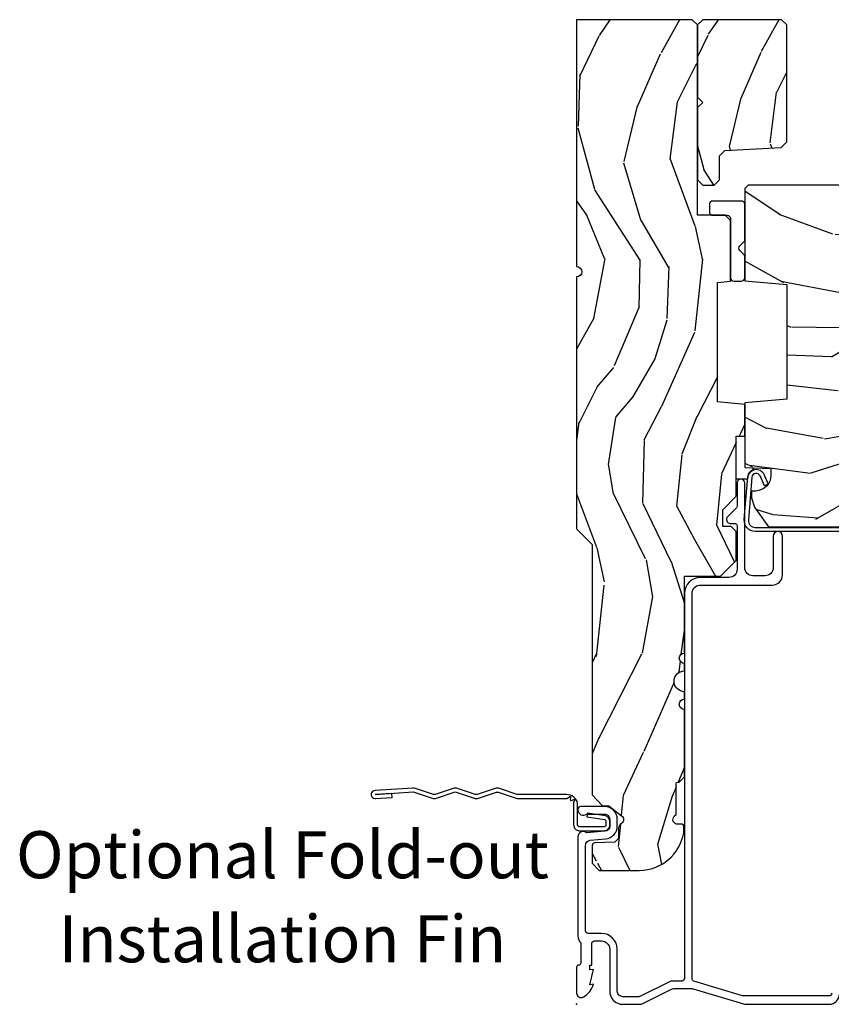
# Model space of a CAD drawing. Units: inches. Extents: x 1 to 189, y 1 to 128.
# Drawn here: x 121 to 126, y 35 to 41 of the extents above; entities that cross this region are included whole.
import ezdxf
from ezdxf.enums import TextEntityAlignment as Align

# ---------------------------------------------------------------- set-up
doc = ezdxf.new("R2010")
doc.units = ezdxf.units.IN
doc.header["$MEASUREMENT"] = 0
doc.layers.add('ZP-ANNO-NPLT', color=7, linetype='Continuous', plot=False)
for name, color, linetype in [('ZP-ANNO-TEXT', 255, 'Continuous'), ('ZP-SECT-ACCS', 165, 'Continuous'), ('ZP-SECT-ALUM', 63, 'Continuous'), ('ZP-SECT-HDWR', 53, 'Continuous'), ('ZP-SECT-SEAL', 8, 'Continuous'), ('ZP-SECT-WDHA', 11, 'Continuous'), ('ZP-SECT-WOOD', 104, 'Continuous')]:
    doc.layers.add(name, color=color, linetype=linetype)
doc.styles.get("Standard").update_dxf_attribs({"font": 'arial.ttf'})

# ---------------------------------------------------------------- blocks, each defined once
blk = doc.blocks.new('WIA- 42G7 Fin Bent')
at = {"layer": 'ZP-ANNO-NPLT'}
blk.add_point((1.8e-15, 0), dxfattribs=at)
at = {"layer": 'ZP-SECT-ACCS'}
blk.add_lwpolyline([(1.248511724881053, -0.0591794499996397), (1.248511724885061, -0.3482522441838043, 0.0802647730553297), (1.249325832946622, -0.3532909628732952), (1.284501895599602, -0.4593059875575208, -0.1615704533000932), (1.284501895608547, -0.4841846611224057), (1.24882583295229, -0.5917066054867846, 0.1615704533001526), (1.248825832952418, -0.601784042880162), (1.284501895603041, -0.7093059872488184, -0.1615704533000934), (1.284501895611994, -0.7341846608137175), (1.248825832955736, -0.8417066054867846, 0.1615704533001683), (1.248825832955864, -0.8517840428801619), (1.284501895606487, -0.9593059875168918, -0.0958851559508068), (1.286435831757946, -0.974192730685381), (1.272465612611773, -1.199232355779152, -1.001822893294183), (1.224563412536353, -1.196171051183021), (1.231099289596945, -1.096745324059348), (1.254548678783164, -1.098286799583853), (1.248012801722572, -1.197712526707526, 1.000001092557772), (1.249010648070933, -1.197778121410699), (1.26386947688197, -0.9717453241316817), (1.226521554172256, -0.8591846608371653, -0.1615704531591201), (1.226521554170153, -0.8343059872928719), (1.263869476878218, -0.7217453239333551), (1.226521554175645, -0.6091846606534617, -0.1615704533000896), (1.2265215541667, -0.5843059870885626), (1.262197616822957, -0.4767840426312447, 0.1615704533001816), (1.262197616822822, -0.4667066052378673), (1.226546995037372, -0.3592613352127429, -0.0802647730240314), (1.224511724885038, -0.3466645384937337), (1.224511724881059, -0.0600874433965615, -0.1375240500027817), (1.226333451550152, -0.0535894068723124), (1.236219568677539, -0.0406981301562794, 0.5773502691902302), (1.232707516328934, -0.0355282183291124), (1.216634821958328, -0.0376255968545465, -0.5773502691902302), (1.213081142192896, -0.0324842098700131), (1.21926697368733, -0.0175020207865586, 0.5773502691902302), (1.215182208369048, -0.0127715670774009), (1.200171475860519, -0.0189843150026619, -0.2011199345093772), (1.190567061810162, -0.0179033541399676), (1.068039025724194, -0.0179033403278126, -0.4147343059465768), (1.033039025724319, 0.0170966596717008), (1.033039025723303, 0.1646572678406173, -0.4142135623765681), (1.066039025722863, 0.197657267840647), (1.089563749754253, 0.1976572678407891, -0.3525311778550587), (1.12177887618577, 0.171811681093736), (1.138006331693381, 0.0655132798502578), (1.115553364786483, 0.0605268706133515), (1.099263015626588, 0.1671084714552435, 0.3515614091003368), (1.090477072054204, 0.1741572678408048), (1.066039025723389, 0.1741572678406342, 0.4142135623752309), (1.056539025723301, 0.1646572678404752), (1.056706140441198, 0.0190067896265944, 0.468535837498263), (1.067539025724313, 0.0060966596721883), (1.194648082018487, 0.0060966596721883, -0.359315498210552), (1.248511724881053, -0.0593591929573947)], format="xyb", dxfattribs=at)
blk = doc.blocks.new('CS LS C SFD 3P (11-16 in IG) F J SH')
at = {"layer": 'ZP-SECT-WDHA'}
h = blk.add_hatch(dxfattribs=at)
h.set_pattern_fill('WOOD3', color=256, scale=2, angle=163, style=0, pattern_type=2)
h.set_pattern_definition([(158.2363999999999, (3.616596254017508, -0.9560796368890578), (20.45396798290168, -8.344771374467816), [0.2408319999999999, -23.84235799999998]), (174.3098999999999, (3.392930546680872, -0.8667843326362572), (-8.23518151129594, 0.426369094468152), [0.3059419999999997, -9.89209799999999]), (208, (3.088496817608529, -0.8364511065772148), (-0.5847435903937095, -1.91261010378108), [0.226274, -2.602152]), (209.8476, (2.888708583898846, -0.9426803947757207), (-35.54768828883152, -20.50272857977592), [0.4386340000000003, -43.42479000000001]), (175.9945999999999, (2.508258211598672, -1.160986405267067), (18.3829724781353, -1.437476743240219), [0.2668340000000001, -26.41649400000001]), (162.9999999999999, (2.242076672764824, -1.142348047396922), (-2.497352921371545, -1.327866102480597), [0.5, -1.499999999999999]), (153.5376999999999, (1.763924294783464, -0.9961621950355947), (8.978306718050996, -4.836323452587556), [0.2433100000000001, -11.922214]), (157.2893999999999, (3.458715533467284, -1.472484205109026), (16.62874032651941, -7.175302374271594), [0.200998, -19.89875399999998]), (162.9999999999999, (3.273302016369143, -1.394883769045236), (-2.497352921371545, -1.327866102480597), [0.2999999999999998, -1.699999999999999]), (191.3007999999999, (2.986410589580145, -1.307172257628394), (-24.54716094300749, -5.043499394239713), [0.2952959999999996, -29.23434999999998]), (215.125, (2.696839314368617, -1.365038280235353), (10.57415813511433, 7.224071108844611), [0.45607, -22.34743799999999]), (202.2893999999999, (2.323820168998736, -1.627443915059643), (-14.39937512681711, -6.054586024953073), [0.2842539999999998, -28.14108799999999]), (169.3401999999999, (2.060806215836805, -1.735256996093994), (-15.88561928555968, 2.765334394382436), [0.3622160000000001, -17.74855400000001]), (151.1113, (1.704841635501225, -1.668255372632302), (25.02229161617256, -13.92425483963841), [0.3883300000000002, -38.444646]), (156.2902, (3.277445076539152, -2.065393153806098), (-16.62874768410003, 7.175289077572966), [0.3423439999999992, -33.89213999999991]), (166.3664999999999, (2.96399632770067, -1.927734583961864), (-31.18650071420279, 7.443263674111092), [0.3405879999999997, -33.71818599999996]), (196.6900999999999, (2.633005276578728, -1.84745429947543), (4.409962367830816, 0.7431255040166717), [0.3605559999999992, -6.850547999999988]), (210.4895999999999, (2.287639508845359, -1.951003739251177), (-25.55825994297178, -15.19129255384614), [0.3255759999999999, -32.23206399999998]), (177.9313999999999, (2.007083253399969, -2.116195105643328), (-22.79293410148565, 0.6943551067665582), [0.3104840000000002, -30.73786600000001]), (162.9999999999999, (1.696802090233177, -2.10498797470359), (-2.497352921371545, -1.327866102480597), [0.2399999999999999, -1.759999999999999]), (150.0053999999999, (1.467288948802092, -2.034818765570094), (-16.04400167334359, 9.087905524651111), [0.2668340000000001, -26.41649400000002]), (162.9999999999999, (3.123093684926175, -0.4496655629335465), (-2.497352921371545, -1.327866102480597), [0, -1.999999999999999]), (26.15239999999991, (2.767616841839753, -0.6546929124000372), (-36.87554735843708, -18.00538888531858), [0.4386340000000003, -43.42479000000001]), (9.565099999999939, (2.576602465719133, -2.37396994304845), (2.49735207650222, 1.327869099233074), [0.1788859999999992, -4.293249999999975]), (351.1301, (2.753000963051135, -2.344245035327048), (12.0603996767767, -1.595852046107209), [0.2828419999999999, -13.859292]), (319.8014, (3.032461162909612, -2.387856922410946), (8.393559450670805, -6.748938448303031), [0.1523159999999998, -15.07922999999999]), (189.5650999999999, (2.767616841839753, -0.6546929124000372), (-2.49735207650222, -1.327869099233074), [0.223606, -4.248529999999998]), (169.7097999999999, (2.547118720174808, -0.6918490470518464), (17.79822734718653, -3.350093459302562), [0.3423439999999997, -33.89213999999997]), (152.8752999999999, (2.210280234958418, -0.6306948576846026), (-30.7601241373409, 15.67848221527706), [0.5688579999999995, -56.31699199999999]), (152.6952, (3.680918029056556, -0.7456925905771641), (-10.89091849633435, 5.421060729349787), [0.2236059999999996, -22.13707199999994]), (178.5240999999999, (3.482225850933559, -0.6431186252996213), (22.79293551970829, -0.6943538178398284), [0.3736300000000001, -36.98945200000002]), (205.8788999999999, (3.108718968314633, -0.6334952871957285), (31.88084594068394, 15.34964888471387), [0.3820999999999995, -37.82784599999992]), (197.6951999999999, (2.764936993416995, -0.800270446423724), (-23.21929303946758, -7.540852312839223), [0.3162280000000001, -31.30654800000002]), (172.4623, (2.463670850016569, -0.8963886592691778), (-10.14779136076372, 1.011111546693652), [0.3649660000000001, -11.80056]), (156.4180999999999, (2.101858835586426, -0.8485131309267899), (31.34488541092401, -13.76583238823938), [0.5234499999999976, -51.82155999999985]), (154.8699, (3.534732176695115, -1.223844968558637), (10.89091361125098, -5.421068605812721), [0.2828419999999997, -13.85929199999999]), (174.3098999999999, (3.278661713214432, -1.103728700997749), (-8.23518151129594, 0.426369094468152), [0.3059419999999997, -9.89209799999999]), (205.5103999999999, (2.974227984142089, -1.073395474938706), (26.88614988798457, 12.6938947911933), [0.3255759999999994, -32.23206399999992]), (208, (2.680393067671957, -1.213613312117104), (-0.5847435903937095, -1.91261010378108), [0.367696, -2.460732]), (180.3539999999999, (2.355737187893737, -1.386235905439662), (27.2028979397969, 0.0487620292280512), [0.3352620000000001, -33.19084800000001]), (159.6335, (2.020482495513306, -1.388307435524666), (30.01700107381328, -11.26852463519539), [0.340588, -33.718186]), (145.8972999999999, (1.701186312580261, -1.269774960799622), (-17.37187083675603, 11.58525502309057), [0.2720299999999995, -26.93091199999998]), (154.2537999999999, (3.388546324333788, -1.701997346540224), (-12.80351945054414, 6.005821017315295), [0.2630579999999992, -26.04283399999996]), (177.9313999999999, (3.151601955972296, -1.587728513073784), (-22.79293410148565, 0.6943551067665582), [0.3104840000000002, -30.73786600000001]), (195.0053999999999, (2.841320792805618, -1.576521382133933), (11.31727641611973, 2.814114219735261), [0.3773599999999999, -18.49060399999999]), (212.8991, (2.47682892995283, -1.674223387815345), (28.6403663713941, 18.43175097613516), [0.4967899999999999, -49.18217999999999]), (178.9454, (2.059710160250006, -1.944060249570043), (8.23518163465266, -0.4263644116476338), [0.2912040000000001, -14.269016]), (156.9909999999999, (1.768555092202632, -1.93870055272464), (-18.54135163249376, 7.760042155334048), [0.3820999999999995, -37.82784599999991]), (139.8013999999999, (1.416854153125541, -1.789347114691508), (-8.393559450670804, 6.748938448303031), [0.1523159999999999, -15.07922999999999]), (153.5376999999999, (3.213123301500218, -2.275780200117992), (8.978306718050996, -4.836323452587556), [0.2433100000000001, -11.922214]), (173.0079999999999, (2.995305028257917, -2.167358800746001), (-22.20819262847394, 2.606951578708776), [0.3452540000000001, -34.18010000000002]), (200.4053999999999, (2.652619108947192, -2.125330706498061), (-30.7113491576689, -11.52445423798902), [0.4280179999999988, -42.37384999999984]), (192.0545999999999, (2.836202258137291, -0.3619540515167046), (-15.72724097270064, -3.55723400873298), [0.2059119999999997, -20.38534799999996]), (173.7842999999999, (2.634830231591649, -0.4049576202628487), (32.35598179133586, -3.618064673815979), [0.4275519999999993, -42.3275659999999]), (155.875, (2.209792497709258, -0.3586658847564195), (12.80352490518391, -6.005810314090477), [0.4837360000000001, -15.64078])])
edge = h.paths.add_edge_path()
edge.add_line((5.859005557643168, 0), (4.390100264708504, 0))
edge.add_arc((4.359100264708555, 0), 0.0309999999999491, -180, 0, ccw=False)
edge.add_line((4.328100264708606, 0), (2.830005557643172, 0))
edge.add_line((2.830005557643172, 0), (2.737005557643211, -0.0929999999999609))
edge.add_line((2.737005557643211, -0.0929999999999609), (1.24557066230761, -0.0929999999999609))
edge.add_line((1.24557066230761, -0.0929999999999609), (1.181406893512072, -0.1549622312751353))
edge.add_line((1.181406893512072, -0.1549622312751353), (1.180113506128005, -0.1919999999997799))
edge.add_line((1.180113506128005, -0.1919999999997799), (1.12214924274178, -0.2677937098865186))
edge.add_arc((1.099113506128027, -0.2501768191660005), 0.0289999999999416, 220.7473395036387, 322.59256006926586, ccw=False)
edge.add_line((1.0771432425995, -0.2691058318313253), (1.069359053498029, -0.2600709873344158))
edge.add_arc((1.047388789969701, -0.2789999999999111), 0.0289999999999013, 40.74733950414766, 90.00000000009125)
edge.add_line((1.047388789969655, -0.25), (0.987113506128022, -0.25))
edge.add_line((0.987113506128022, -0.25), (0.964345717200441, -0.2280134018053559))
edge.add_line((0.964345717200441, -0.2280134018053559), (0.9602311831663392, -0.1074765075507003))
edge.add_arc((0.9452403207609626, -0.1080000000013115), 0.015000000000095, 2.000000000249549, 89.99999999963741)
edge.add_line((0.9452403207610551, -0.0930000000012115), (0.8391002647086871, -0.0930000000012115))
edge.add_line((0.8391002647086871, -0.0930000000012115), (0.797005557643157, -0.135094707066628))
edge.add_line((0.797005557643157, -0.135094707066628), (0.7970055576432707, -0.3737704096827201))
edge.add_arc((1.065881192946989, -0.372042623525715), 0.2688811865954582, 180.3681757628169, 260.1996638007577)
edge.add_line((1.020113506128037, -0.637000000000171), (1.061113506127977, -0.637000000000171))
edge.add_arc((1.061113506127977, -0.6270000000001801), 0.0099999999999909, 270, 360)
edge.add_line((1.071113506127968, -0.6270000000001801), (1.071113506127968, -0.6010000000001128))
edge.add_arc((1.09911350612797, -0.6010000000001412), 0.0280000000000011, 44.999999999824695, 179.9999999999767, ccw=False)
edge.add_line((1.118912496001254, -0.5812010101269607), (1.129711485874391, -0.5920000000000983))
edge.add_line((1.129711485874391, -0.5920000000000983), (1.312640418062525, -0.5920000000000983))
edge.add_arc((1.312640418062525, -0.6020000000000892), 0.0099999999999909, 0, 90, ccw=False)
edge.add_line((1.322640418062515, -0.6020000000000892), (1.322640418062515, -0.61099999999999))
edge.add_line((1.322640418062515, -0.61099999999999), (1.353640418062578, -0.6420000000001665))
edge.add_line((1.353640418062578, -0.6420000000001665), (1.75410026470865, -0.6420000000001665))
edge.add_arc((1.785100264708599, -0.6420000000001665), 0.0309999999999491, 0, 180, ccw=False)
edge.add_line((1.816100264708548, -0.6420000000001665), (1.860100264708531, -0.6420000000001665))
edge.add_arc((1.922100264708543, -0.6420000000001665), 0.0620000000000118, 0, 180, ccw=False)
edge.add_line((1.984100264708555, -0.6420000000001665), (2.028100264708651, -0.6420000000001665))
edge.add_arc((2.0591002647086, -0.6420000000001665), 0.0309999999999491, 0, 180, ccw=False)
edge.add_line((2.090100264708549, -0.6420000000001665), (2.547100264708543, -0.6420000000001665))
edge.add_line((2.547100264708543, -0.6420000000001665), (2.547100264708543, -0.8559999999998807))
edge.add_line((2.547100264708543, -0.8559999999998807), (2.641100264708594, -0.9499999999999317))
edge.add_line((2.641100264708594, -0.9499999999999317), (2.813100264708619, -0.9499999999999317))
edge.add_line((2.813100264708619, -0.9499999999999317), (2.844100264708568, -0.9189999999999827))
edge.add_line((2.844100264708568, -0.9189999999999827), (2.844100264708568, -0.8689999999999145))
edge.add_line((2.844100264708568, -0.8689999999999145), (2.942100264708525, -0.8689999999999145))
edge.add_line((2.942100264708525, -0.8689999999999145), (3.023100264708542, -0.9499999999999317))
edge.add_line((3.023100264708542, -0.9499999999999317), (3.381100264708603, -0.9499999999999317))
edge.add_line((3.381100264708603, -0.9499999999999317), (3.381100264708603, -1))
edge.add_line((3.381100264708603, -1), (3.570100264708568, -1))
edge.add_line((3.570100264708568, -1), (3.584273428199818, -0.8379999999999654))
edge.add_line((3.584273428199818, -0.8379999999999654), (4.295927101217326, -0.8379999999999654))
edge.add_line((4.295927101217326, -0.8379999999999654), (4.302663728308854, -0.9149999999999636))
edge.add_line((4.302663728308854, -0.9149999999999636), (4.664100266924602, -0.9149999999999636))
edge.add_line((4.664100266924602, -0.9149999999999636), (4.695100266924551, -0.8840000000000146))
edge.add_line((4.695100266924551, -0.8840000000000146), (4.695100266924551, -0.7190000000001647))
edge.add_line((4.695100266924551, -0.7190000000001647), (5.828100264708606, -0.7190000000001647))
edge.add_line((5.828100264708606, -0.7190000000001647), (5.859005557643168, -0.6880947070654884))
edge.add_line((5.859005557643168, -0.6880947070654884), (5.859005557643168, 0))
h = blk.add_hatch(dxfattribs=at)
h.set_pattern_fill('WOOD3', color=256, scale=1.75, angle=163, style=0, pattern_type=2)
h.set_pattern_definition([(158.2363999999999, (5.725543762970801, -1.56573187741651), (17.89722198503897, -7.30167495265934), [0.2107279999999998, -20.86206324999997]), (174.3098999999999, (5.529836269051202, -1.487598486195338), (-7.205783822383946, 0.3730729576596326), [0.2676992499999998, -8.655585749999991]), (207.9999999999999, (5.263456756112987, -1.46105691339369), (-0.5116506415944958, -1.673533840808446), [0.1979897500000001, -2.276883000000001]), (209.8475999999999, (5.088642051616943, -1.55400754056734), (-31.10422725272758, -17.93988750730393), [0.3838047500000003, -37.99669125000001]), (175.9945999999999, (4.755747975854205, -1.745025299747226), (16.08510091836838, -1.25779215033519), [0.2334797499999999, -23.11443224999997]), (162.9999999999999, (4.522839129374688, -1.728716736610863), (-2.185183806200102, -1.161882839670522), [0.4374999999999994, -1.312499999999997]), (153.5376999999998, (4.104455798640856, -1.600804115794744), (7.856018378294623, -4.231783021014111), [0.21289625, -10.43193724999999]), (157.2893999999999, (5.587398132489283, -2.017585874609039), (14.55014778570448, -6.278389577487645), [0.1758732499999996, -17.41140974999995]), (162.9999999999999, (5.425161305028382, -1.949685493053152), (-2.185183806200102, -1.161882839670522), [0.2624999999999993, -1.487499999999997]), (191.3007999999999, (5.174131306588037, -1.872937920563458), (-21.47876582513155, -4.41306196995975), [0.2583839999999995, -25.58005624999998]), (215.1249999999999, (4.92075644077795, -1.92357069034449), (9.252388368225043, 6.321062220239034), [0.3990612499999996, -19.55400824999997]), (202.2893999999998, (4.594364688579275, -2.153175620815773), (-12.59945323596497, -5.297762771833939), [0.24872225, -24.62345200000001]), (169.3401999999999, (4.3642274795626, -2.247512066720901), (-13.89991687486472, 2.41966759508463), [0.3169389999999991, -15.52998474999998]), (151.1113, (4.052758471768925, -2.18888564619192), (21.89450516415098, -12.1837229846836), [0.3397887499999998, -33.63906524999997]), (156.2902, (5.428786482677196, -2.536381204718963), (-14.55015422358753, 6.278377942876345), [0.299550999999999, -29.65562249999995]), (166.3664999999999, (5.154518827443439, -2.415929956105287), (-27.28818812492745, 6.512855714847205), [0.2980145, -29.50341275]), (196.6900999999999, (4.864901657711811, -2.345684707179543), (3.858717071851964, 0.6502348160145881), [0.3154864999999991, -5.994229499999984]), (210.4896, (4.562706610945042, -2.43629046698345), (-22.3634774501003, -13.29238098461537), [0.2848790000000001, -28.20305600000001]), (177.9313999999999, (4.317219887430383, -2.580832912576511), (-19.94381733879994, 0.6075607184207353), [0.2716735000000001, -26.89563275000001]), (162.9999999999999, (4.045723869659468, -2.571026673004212), (-2.185183806200102, -1.161882839670522), [0.2099999999999997, -1.539999999999998]), (150.0053999999999, (3.844899870907283, -2.509628615012388), (-14.03850146417564, 7.951917334069722), [0.2334797500000001, -23.11443225000001]), (162.9999999999999, (5.293729015015856, -1.122619562705381), (-2.185183806200102, -1.161882839670522), [0, -1.749999999999997]), (26.15239999999996, (4.982686777315166, -1.302018493488617), (-32.26610393863244, -15.75471527465376), [0.3838047499999998, -37.99669124999996]), (9.565099999999939, (4.815549198209737, -2.806385895305993), (2.185183066939441, 1.16188546182894), [0.1565252499999988, -3.756593749999981]), (351.1300999999999, (4.96989788337521, -2.780376601049738), (10.55284971717961, -1.396370540343807), [0.24748675, -12.1268805]), (319.8014, (5.214425558251377, -2.818537002248149), (7.344364519336955, -5.90532114226515), [0.1332764999999993, -13.19432624999996]), (189.5650999999999, (4.982686777315166, -1.302018493488617), (-2.185183066939442, -1.16188546182894), [0.1956552499999998, -3.717463749999996]), (169.7097999999999, (4.789750920858409, -1.334530111308936), (15.57344892878822, -2.93133177688974), [0.2995509999999988, -29.65562249999992]), (152.8752999999998, (4.495017246294082, -1.281020195612654), (-26.9151086201733, 13.71867193836742), [0.4977507500000002, -49.27736800000002]), (152.6951999999999, (5.781825316129925, -1.38164321189356), (-9.529553684292559, 4.743428138181063), [0.19565525, -19.36993799999999]), (178.5240999999999, (5.60796966027226, -1.291890992275739), (19.94381857974475, -0.6075595906098488), [0.3269262500000001, -32.36577050000001]), (205.8788999999999, (5.281151137980714, -1.283470571434918), (27.89574019809845, 13.43094277412464), [0.3343374999999995, -33.09936524999994]), (197.6951999999998, (4.980341909945309, -1.429398835759343), (-20.31688140953413, -6.598245773734323), [0.2766994999999996, -27.39322949999998]), (172.4622999999999, (4.716734034469936, -1.513502271999186), (-8.879317440668258, 0.8847226033569464), [0.3193452500000001, -10.32549]), (156.4180999999998, (4.400148521843561, -1.471611184699554), (27.42677473455851, -12.04510333970946), [0.4580187499999992, -45.34386499999988]), (154.8698999999999, (5.653912695313692, -1.800026542627392), (9.52954940984461, -4.743435030086131), [0.2474867500000001, -12.12688050000001]), (174.3098999999999, (5.429851039768095, -1.6949248085117), (-7.205783822383946, 0.3730729576596326), [0.2676992499999998, -8.655585749999991]), (205.5103999999999, (5.163471526829766, -1.668383235709939), (23.52538115198649, 11.10715794229415), [0.2848789999999993, -28.20305599999996]), (207.9999999999999, (4.906365974918458, -1.791073843241065), (-0.5116506415944958, -1.673533840808446), [0.3217340000000001, -2.153140500000001]), (180.3539999999998, (4.622292080112401, -1.942118612398303), (23.80253569732228, 0.0426667755745457), [0.2933542500000001, -29.04199200000001]), (159.6335, (4.328944224279553, -1.943931201222653), (26.26487593958661, -9.859959055795967), [0.2980144999999997, -29.50341274999998]), (145.8972999999998, (4.04956006421321, -1.840215285838326), (-15.20038698216154, 10.13709814520425), [0.23802625, -23.56454799999999]), (154.2537999999999, (5.52600007449746, -2.218409873361224), (-11.20307951922612, 5.255093390150881), [0.23017575, -22.78747974999999]), (177.9313999999999, (5.318673752181098, -2.118424644078118), (-19.94381733879994, 0.6075607184207353), [0.2716735000000001, -26.89563275000001]), (195.0053999999998, (5.047177734410297, -2.108618404505818), (9.902616864104765, 2.462349942268353), [0.3301899999999998, -16.17927849999999]), (212.8990999999999, (4.728247354414179, -2.194107659477026), (25.06032057496984, 16.12778210411826), [0.43469125, -43.03440749999997]), (178.9453999999999, (4.363268430924222, -2.430214913512372), (7.205783930321077, -0.3730688601916788), [0.2548034999999993, -12.48538899999998]), (156.9909999999999, (4.108507746382656, -2.425525178772659), (-16.22368267843204, 6.790036885917291), [0.3343374999999999, -33.09936524999999]), (139.8013999999998, (3.800769424690201, -2.294840920493697), (-7.344364519336954, 5.905321142265151), [0.1332764999999999, -13.19432624999999]), (153.5376999999998, (5.372504929518072, -2.720469870241799), (7.856018378294623, -4.231783021014111), [0.21289625, -10.43193724999999]), (173.0079999999999, (5.181913940431172, -2.625601145791392), (-19.43216854991469, 2.281082631370178), [0.3020972500000001, -29.90758750000002]), (200.4053999999999, (4.882063761034146, -2.58882656332446), (-26.87243051296029, -10.0838974582404), [0.3745157499999987, -37.07711874999983]), (192.0545999999998, (5.042699016575511, -1.045871990215687), (-13.76133585111305, -3.112579757641358), [0.1801729999999997, -17.83717949999996]), (173.7842999999999, (4.866498493348103, -1.083500112868591), (28.31148406741888, -3.165806589588981), [0.3741079999999992, -37.03662024999989]), (155.875, (4.494590476201096, -1.042994844300437), (11.20308429203592, -5.255084024829165), [0.4232689999999996, -13.68568249999998])])
h.paths.add_polyline_path([(5.828005557643219, -1.250000000000227), (5.859005557643168, -1.219000000000164), (5.859005557643168, -0.7500000000002274), (5.828005557643219, -0.7190000000001647), (5.398086952228933, -0.7190000000001647), (5.367005557643206, -0.7500813945860046), (5.33592416305748, -0.7190000000001647), (4.906005557643194, -0.7190000000001647), (4.875005557643245, -0.7500000000001137), (4.875005557643245, -0.8190000000001872), (4.906005557643194, -0.8500000000001364), (5.04829106366321, -0.8500000000001364), (5.081005557643148, -0.8827144939800746), (5.098539681396683, -1.217285506020289), (5.131254175376508, -1.250000000000227)])
h = blk.add_hatch(dxfattribs=at)
h.set_pattern_fill('WOOD3', color=256, scale=2, angle=73, style=0, pattern_type=2)
h.set_pattern_definition([(68.2364, (-257.6482925538611, 5.863785690266809), (-8.34477137446781, -20.45396798290168), [0.2408319999999998, -23.84235799999995]), (84.30989999999998, (-257.5589972496085, 6.087451397603558), (0.4263690944681498, 8.23518151129594), [0.3059420000000001, -9.892098000000003]), (117.9999999999998, (-257.5286640235494, 6.391885126675902), (-1.91261010378108, 0.584743590393709), [0.226274, -2.602152]), (119.8475999999999, (-257.634893311748, 6.59167336038547), (-20.50272857977593, 35.54768828883151), [0.4386339999999986, -43.4247899999998]), (85.9946, (-257.8531993222392, 6.972123732685645), (-1.437476743240214, -18.38297247813529), [0.266833999999998, -26.41649399999987]), (72.99999999999997, (-257.8345609643692, 7.238305271519834), (-1.327866102480597, 2.497352921371545), [0.5, -1.499999999999999]), (63.53769999999997, (-257.6883751120078, 7.716457649501307), (-4.836323452587553, -8.978306718050996), [0.24331, -11.922214]), (67.28939999999997, (-258.1646971220813, 6.021666410817147), (-7.175302374271589, -16.62874032651941), [0.2009980000000001, -19.898754]), (72.99999999999997, (-258.0870966860174, 6.207079927915287), (-1.327866102480597, 2.497352921371545), [0.2999999999999999, -1.7]), (101.3007999999998, (-257.9993851746007, 6.493971354704285), (-5.043499394239719, 24.54716094300749), [0.2952959999999993, -29.23434999999996]), (125.1249999999998, (-258.0572511972076, 6.783542629915814), (7.224071108844612, -10.57415813511433), [0.4560699999999999, -22.34743799999999]), (112.2893999999998, (-258.3196568320319, 7.156561775285922), (-6.054586024953077, 14.39937512681711), [0.2842539999999989, -28.14108799999994]), (79.3402, (-258.4274699130661, 7.419575728447853), (2.765334394382431, 15.88561928555968), [0.3622159999999987, -17.74855399999992]), (61.11129999999998, (-258.3604682896044, 7.775540308783547), (-13.9242548396384, -25.02229161617256), [0.3883300000000002, -38.44464600000002]), (66.29019999999998, (-258.7576060707783, 6.202936867745279), (7.175289077572961, 16.62874768410003), [0.3423439999999998, -33.89213999999998]), (76.3665, (-258.619947500934, 6.516385616583761), (7.443263674111083, 31.18650071420279), [0.3405879999999999, -33.71818599999999]), (106.6900999999999, (-258.5396672164476, 6.847376667705589), (0.7431255040166728, -4.409962367830816), [0.3605559999999999, -6.850547999999999]), (120.4895999999999, (-258.6432166562234, 7.192742435439413), (-15.19129255384614, 25.55825994297177), [0.3255760000000001, -32.23206400000002]), (87.9314, (-258.8084080226155, 7.473298690884689), (0.694355106766552, 22.79293410148565), [0.3104840000000002, -30.73786600000001]), (72.99999999999997, (-258.7972008916757, 7.783579854051481), (-1.327866102480597, 2.497352921371545), [0.24, -1.76]), (60.00539999999997, (-258.7270316825424, 8.013092995482566), (9.087905524651108, 16.04400167334359), [0.2668340000000001, -26.41649400000002]), (72.99999999999997, (-257.1418784799056, 6.357288259358142), (-1.327866102480597, 2.497352921371545), [0, -2]), (296.1524, (-257.3469058293723, 6.712765102444677), (-18.00538888531859, 36.87554735843707), [0.438634, -43.42478999999998]), (279.5651, (-259.0661828600206, 6.903779478565297), (1.327869099233075, -2.497352076502219), [0.178885999999999, -4.293249999999969]), (261.1301, (-259.0364579522992, 6.727380981233295), (-1.595852046107206, -12.0603996767767), [0.2828420000000001, -13.85929200000001]), (229.8014, (-259.0800698393831, 6.447920781374818), (-6.748938448303027, -8.393559450670807), [0.1523159999999999, -15.07922999999999]), (99.56509999999973, (-257.3469058293723, 6.712765102444677), (-1.327869099233074, 2.497352076502219), [0.2236059999999997, -4.248529999999989]), (79.70979999999999, (-257.384061964024, 6.933263224109509), (-3.350093459302557, -17.79822734718653), [0.3423439999999985, -33.89213999999982]), (62.87529999999996, (-257.3229077746567, 7.27010170932624), (15.67848221527705, 30.7601241373409), [0.5688579999999996, -56.31699199999999]), (62.6952, (-257.4379055075493, 5.799463915227875), (5.421060729349783, 10.89091849633435), [0.2236059999999999, -22.13707199999999]), (88.5241, (-257.3353315422718, 5.998156093350758), (-0.6943538178398222, -22.79293551970829), [0.3736300000000001, -36.98945200000002]), (115.8789, (-257.3257082041679, 6.371662975969798), (15.34964888471388, -31.88084594068393), [0.3821000000000001, -37.82784599999999]), (107.6951999999999, (-257.492483363396, 6.715444950867436), (-7.540852312839229, 23.21929303946758), [0.3162280000000001, -31.30654800000001]), (82.46229999999998, (-257.5886015762413, 7.016711094267861), (1.01111154669365, 10.14779136076372), [0.3649659999999999, -11.80056]), (66.41809999999997, (-257.5407260478991, 7.378523108698232), (-13.76583238823937, -31.34488541092401), [0.5234499999999976, -51.82155999999985]), (64.86989999999987, (-257.9160578855309, 5.945649767589316), (-5.421068605812718, -10.89091361125098), [0.282842, -13.859292]), (84.30989999999998, (-257.79594161797, 6.201720231069998), (0.4263690944681498, 8.23518151129594), [0.3059420000000001, -9.892098000000003]), (115.5103999999999, (-257.7656083919109, 6.506153960142341), (12.69389479119331, -26.88614988798456), [0.3255759999999999, -32.232064]), (117.9999999999998, (-257.9058262290892, 6.799988876612474), (-1.91261010378108, 0.584743590393709), [0.3676960000000001, -2.460732]), (90.35399999999952, (-258.0784488224118, 7.124644756390694), (0.0487620292280583, -27.20289793979689), [0.3352620000000001, -33.19084800000001]), (69.63350000000003, (-258.0805203524968, 7.459899448771466), (-11.26852463519538, -30.01700107381328), [0.3405879999999999, -33.71818599999999]), (55.89729999999993, (-257.9619878777718, 7.779195631704396), (11.58525502309056, 17.37187083675604), [0.2720300000000001, -26.93091200000001]), (64.25379999999994, (-258.3942102635123, 6.091835619950529), (6.005821017315292, 12.80351945054414), [0.263058, -26.04283400000002]), (87.9314, (-258.2799414300458, 6.328779988312021), (0.694355106766552, 22.79293410148565), [0.3104840000000002, -30.73786600000001]), (105.0053999999998, (-258.2687342991061, 6.639061151478813), (2.814114219735263, -11.31727641611973), [0.3773599999999999, -18.49060399999999]), (122.8990999999999, (-258.3664363047875, 7.003553014331487), (18.43175097613517, -28.64036637139409), [0.49679, -49.18218]), (88.94539999999996, (-258.6362731665421, 7.420671784034652), (-0.4263644116476315, -8.235181634652658), [0.2912040000000001, -14.269016]), (66.991, (-258.6309134696968, 7.71182685208214), (7.760042155334042, 18.54135163249376), [0.3821000000000001, -37.827846]), (49.80139999999993, (-258.4815600316637, 8.063527791159117), (6.748938448303029, 8.393559450670805), [0.152316, -15.07923]), (63.53769999999997, (-258.9679931170902, 6.267258642784213), (-4.836323452587553, -8.978306718050996), [0.24331, -11.922214]), (83.008, (-258.8595717177183, 6.485076916026514), (2.60695157870877, 22.20819262847394), [0.3452540000000001, -34.18010000000002]), (110.4053999999998, (-258.8175436234702, 6.827762835337239), (-11.52445423798903, 30.71134915766889), [0.428018, -42.37384999999998]), (102.0545999999998, (-257.0541669684889, 6.64417968614714), (-3.557234008732983, 15.72724097270064), [0.2059119999999998, -20.38534799999996]), (83.78429999999999, (-257.097170537235, 6.845551712692781), (-3.61806467381597, -32.35598179133586), [0.4275519999999979, -42.32756599999973]), (65.87499999999999, (-257.0508788017286, 7.270589446575399), (-6.005810314090473, -12.80352490518391), [0.4837360000000002, -15.64078000000001])])
edge = h.paths.add_edge_path()
edge.add_line((4.875005557643245, -1.020000000000095), (4.855005557643035, -1.000000000000113))
edge.add_line((4.855005557643035, -1.000000000000113), (4.30587772352521, -1.000000000000113))
edge.add_line((4.30587772352521, -1.000000000000113), (4.284005557643691, -1.250000000000341))
edge.add_line((4.284005557643691, -1.250000000000341), (3.600005557643722, -1.250000000000454))
edge.add_line((3.600005557643722, -1.250000000000454), (3.578133391762204, -1.000000000000113))
edge.add_line((3.578133391762204, -1.000000000000113), (3.193453197684444, -1.000000000000113))
edge.add_line((3.193453197684444, -1.000000000000113), (3.188005557643688, -1.156000000000062))
edge.add_line((3.188005557643688, -1.156000000000062), (3.148283667682331, -1.156000000000062))
edge.add_arc((3.148283667682367, -1.06200000000004), 0.094000000000019, 181.9999999999937, 269.9999999999794, ccw=False)
edge.add_line((3.054340929942551, -1.065280552690069), (3.053453197684458, -1.039859226900148))
edge.add_line((3.053453197684458, -1.039859226900148), (3.013453197684381, -1.039859226900148))
edge.add_line((3.013453197684381, -1.039859226900148), (2.957621638963242, -1.05800000000022))
edge.add_line((2.957621638963242, -1.05800000000022), (2.842005557643116, -1.142000000000621))
edge.add_line((2.842005557643116, -1.142000000000621), (2.842005557643116, -4.333520983848792))
edge.add_line((2.842005557643116, -4.333520983848785), (2.942871188882119, -4.424057997896994))
edge.add_line((2.942871188882119, -4.424057997896994), (2.957510834084924, -4.633414678060972))
edge.add_arc((2.987437755592686, -4.631321983848607), 0.0299999999999708, 184.0000000000797, 270.0000000000873)
edge.add_line((2.987437755592733, -4.66132198384858), (3.229688608460488, -4.661321983848694))
edge.add_line((3.229688608460488, -4.661321983848694), (3.243688608460498, -4.675321983848704))
edge.add_line((3.243688608460498, -4.675321983848704), (3.341830264733172, -4.675321983848704))
edge.add_arc((3.341830264733211, -4.660321983848746), 0.0149999999999624, 269.9999999998575, 357.9999999998049)
edge.add_line((3.356821127138456, -4.660845476299328), (3.363055475354482, -4.482317101740846))
edge.add_arc((3.413025016705542, -4.484062076576009), 0.0500000000001069, 2.0000000000251816, 177.9999999999748, ccw=False)
edge.add_line((3.462994558056603, -4.482317101740846), (3.469759789006726, -4.676047968749827))
edge.add_arc((3.499741513817262, -4.675000983848747), 0.0299999999999657, 182.0000000000532, 270.0000000000585)
edge.add_line((3.499741513817294, -4.705000983848691), (3.635536445097155, -4.705000983848236))
edge.add_arc((3.635536445097184, -4.675000983848264), 0.0299999999999692, 269.9999999999483, 357.9999999999403)
edge.add_line((3.665518169907723, -4.676047968749372), (3.674005557643109, -4.433000983848302))
edge.add_line((3.674005557643109, -4.433000983848302), (3.790005557643095, -4.433000983848302))
edge.add_line((3.790005557643095, -4.433000983848302), (3.800062739250844, -4.721000983848654))
edge.add_line((3.800062739250844, -4.721000983848654), (3.862062739250742, -4.781000983848713))
edge.add_line((3.862062739250745, -4.781000983848713), (3.938380404488384, -4.781000983848713))
edge.add_arc((3.938380404488373, -4.771000983848722), 0.0100000000000087, 270.000000000061, 358.0000000000527)
edge.add_line((3.948374312758573, -4.77134997881572), (3.95100555764327, -4.696000983848676))
edge.add_line((3.951005557643266, -4.696000983848676), (4.319005557643205, -4.696000983848676))
edge.add_line((4.319005557643205, -4.696000983848676), (4.321636802527901, -4.77134997881572))
edge.add_arc((4.331630710798105, -4.771000983848722), 0.0100000000000088, 181.9999999999473, 269.9999999999389)
edge.add_line((4.331630710798094, -4.781000983848713), (4.394712353647719, -4.781000983848826))
edge.add_line((4.394712353647719, -4.781000983848826), (4.459124658849077, -4.716588678647468))
edge.add_line((4.459124658849074, -4.716588678647468), (4.467307093895097, -4.482274396138819))
edge.add_arc((4.497288818705683, -4.483321381039843), 0.0300000000000127, 92.00000000010101, 178.0000000001231, ccw=False)
edge.add_line((4.496241833804557, -4.453339656229246), (4.85790148186788, -4.440710223024581))
edge.add_line((4.85790148186788, -4.440710223024581), (4.875005557643131, -4.42360614724933))
edge.add_line((4.875005557643131, -4.42360614724933), (4.875005557643245, -1.020000000000088))
at = {"layer": 'ZP-ANNO-NPLT'}
blk.add_point((-3.6e-15, 0), dxfattribs=at)
at = {"layer": 'ZP-SECT-ALUM'}
blk.add_lwpolyline([(0.0660000000000274, -1.517999999999801, -0.4142135623732414), (0.0500000000000647, -1.501999999999725), (0.0500000000000647, -0.9922862323476238, -0.0729934230505181), (0.0506747794364593, -0.9876886661786556), (0.1375559004860598, -0.6980849293468055, -0.3254500128614231), (0.1527822618529591, -0.6869999999997844), (2.446000000000022, -0.6869999999997844, -0.4142135623730988), (2.495, -0.7359999999997627), (2.495, -1.163999999999759, 0.4142135623730953), (2.556000000000036, -1.224999999999795), (2.785500000000066, -1.224999999999795, 1), (2.785500000000066, -1.169999999999845), (2.599000000000042, -1.169999999999845, -0.4142135623730507), (2.550000000000064, -1.120999999999753), (2.550000000000064, -1.04899999999975, -0.4142135623730985), (2.599000000000042, -0.9999999999997726), (3.102500000000073, -0.9999999999997726, 1), (3.102500000000073, -0.9549999999998136), (2.965154328932609, -0.9549999999998136, -0.1989123673796061), (2.953840620433535, -0.9503137084988111), (2.901263455967292, -0.8977365440324547, 0.6681786379192775), (2.862000000000076, -0.9139999999997598), (2.862000000000076, -0.938999999999737, -0.4142135623730728), (2.846, -0.9549999999998136), (2.589000000000051, -0.9549999999998136, -0.4142135623731275), (2.540000000000073, -0.9059999999997216), (2.540000000000073, -0.7359999999997627, 0.4142135623730966), (2.446000000000022, -0.6419999999998254), (0.1539999999999928, -0.6419999999998254, -0.4142135623730951), (0.1380000000000301, -0.625999999999749), (0.1380000000000301, -0.5641867998978114, 0.1158912667491184), (0.1363261243045564, -0.5570620428907205), (0.0466738756954293, -0.3767935429991667, -0.115891266749131), (0.0450000000000692, -0.3696687859921894), (0.0450000000000692, -0.2749999999998636, -0.4142135623730935), (0.077999999999971, -0.2419999999998481), (0.3280000000000847, -0.2419999999997344, 0.4142135623730617), (0.422000000000022, -0.1479999999997972), (0.422000000000022, -0.0689999999997326, -0.4142135623730991), (0.4379999999999847, -0.0529999999997699), (0.9455937336053885, -0.0529999999997699, -0.3888787318529631), (0.9764757692462318, -0.0812981719745949), (0.9844657295766374, -0.172623836448679, 0.3888787318529787), (1.060176526631604, -0.2419999999998481), (1.100999999999995, -0.2419999999998481, 0.414213562372895), (1.176999999999903, -0.1659999999998263), (1.176999999999903, -0.0229999999997972, 0.4142135623730909), (1.161999999999917, -0.0079999999998108), (1.155992434188075, -0.0079999999998108, 0.6327242262026151), (1.131999999999944, -0.0586306673783383), (1.131999999999944, -0.1659999999998263, -0.4142135623731144), (1.100999999999881, -0.1969999999997753), (1.060176526631604, -0.1969999999997753, -0.3888787318525892), (1.029294490990761, -0.1687018280249504), (1.019786458769655, -0.0600245224408127, 0.6537832995141476), (0.9970055576433161, -0.0079999999998108), (0.4072492603486318, -0.0079999999998108, 0.1936429293170703), (0.3650000000000055, -0.0249999999997499), (0.245000000000001, -0.0249999999997499, -0.4269987799811137), (0.2329895968771289, -0.0124995665363486, 0.4264636592074966), (0.2210000000000001, 2.274e-13), (0.0670000000000037, 2.274e-13, 0.5727044044953286), (0.0434310644188791, -0.0401721401285613, 0.2016130842327705), (0.120000000000001, -0.0999999999997954), (0.1161208064244157, -0.0779999999997472), (0.2080000000000801, -0.0999999999997954), (0.2041208064244948, -0.0779999999997472), (0.2330000000000574, -0.0779999999997472), (0.2330000000000574, -0.0899999999998045), (0.3609999999999864, -0.0899999999998045, -0.4142135623730951), (0.3770000000000628, -0.1059999999997672), (0.3770000000000628, -0.1479999999997972, -0.4142135623730951), (0.3280000000000847, -0.1969999999997753), (0.0780000000000847, -0.1969999999997753, 0.4142135623731285), (-3.6e-15, -0.2749999999998636), (-3.6e-15, -0.372957917075837, 0.1158912667491269), (0.0049170098553724, -0.3938868907841879), (0.0897568658401689, -0.5644788592696841, -0.1158912667491145), (0.093000000000071, -0.5782830759709441), (0.093000000000071, -0.6854501660743609, -0.0729934230505008), (0.0916926148419144, -0.6943579505269782), (0.0019821645946614, -0.9933927846844881, 0.0729934230505156), (-3.6e-15, -1.006898135306073), (-3.6e-15, -1.501999999999725, 0.4142135623730958), (0.0610000000000319, -1.56299999999976)], format="xyb", dxfattribs=at)
blk.add_lwpolyline([(2.873555078402546, -5.473536272934751), (2.923555078402614, -5.473536272934751, 0.4142135623739803), (2.959555078402672, -5.437536272934806), (2.959555078402672, -5.314522072597895), (2.983569623550465, -5.314522072597895), (2.983569623550465, -5.437536272934806, -0.4140421773259221), (2.923555078402614, -5.497536272934752), (2.873555078402546, -5.497536272934752, -0.4140421773261597), (2.813540533254808, -5.437536272934693), (2.813540533254805, -1.062535289086156, -0.4395932885812156), (2.884328997642338, -0.9977826337100736), (3.137912865540211, -1.018304637368544, -0.7706340116967196), (3.154289740535542, -1.113612435816946), (3.095874504215426, -1.140233842317741), (3.085162581748587, -1.118740748177458), (3.144337102711798, -1.091773365315873, 0.770799009437341), (3.135821127714162, -1.042213310122804), (2.882237259816402, -1.021691306464333, 0.4393492626645878), (2.837540533254806, -1.062535289086156), (2.837555078402601, -5.437536272934693, 0.414213562373254)], format="xyb", close=True, dxfattribs=at)
at = {"layer": 'ZP-SECT-HDWR'}
blk.add_lwpolyline([(4.780100266924474, -0.810000000000798, 0.414213562372997), (4.760100266924492, -0.7900000000007878), (4.715100266924533, -0.7900000000008163, 0.4142135623733435), (4.695100266924551, -0.810000000000798), (4.695100266924551, -0.8840000000008102), (4.695100266924551, -0.8950000000007776, -0.4142135623730951), (4.67510026692457, -0.9150000000007878), (4.664100266924489, -0.9150000000007594), (4.322663728308949, -0.9150000000007594, 0.4142135623731404), (4.302663728308967, -0.9350000000007412), (4.302663728308967, -0.9800000000008139, 0.4142135623734654), (4.322663728308949, -1.000000000000824), (4.45223986199289, -1.000000000000795, 0.1989123673798376), (4.459310929804811, -0.9970710678126692), (4.484739861992917, -0.9716421356245064, -0.4142135623729363), (4.513024133240374, -0.9716421356245064), (4.53845306542848, -0.9970710678126692, 0.198912367379962), (4.545524133240402, -1.000000000000824), (4.760100266924379, -1.000000000000824, 0.4142135623735412), (4.780100266924474, -0.9800000000008139)], format="xyb", close=True, dxfattribs=at)
at = {"layer": 'ZP-SECT-SEAL'}
blk.add_lwpolyline([(3.381100264708603, -0.9499999999999317), (3.380999999999854, -1.000000000000227), (3.193453197684444, -1.000000000000113), (3.191802786035278, -1.04726160600569, -0.5744516173231689), (3.179432601597451, -1.048252715981334, 0.2753609523288439), (3.137912865540211, -1.018304637368544), (3.124823484844224, -1.017245341598851), (3.124362616287836, -0.9499999999995907)], format="xyb", close=True, dxfattribs=at)
at = {"layer": 'ZP-SECT-WOOD'}
blk.add_lwpolyline([(5.859005557643168, 0), (4.390100264708504, 0, -1), (4.328100264708606, 0), (2.830005557643172, 0), (2.737005557643211, -0.0929999999999609), (1.24557066230761, -0.0929999999999609), (1.181406893512072, -0.1549622312751353), (1.180113506128005, -0.1919999999997799), (1.12214924274178, -0.2677937098865186, -0.4761468002852073), (1.0771432425995, -0.2691058318313253), (1.069359053498029, -0.2600709873344158, 0.218275970603023), (1.047388789969655, -0.25), (0.987113506128022, -0.25), (0.964345717200441, -0.2280134018053559), (0.9602311831663392, -0.1074765075507003, 0.4040262258320503), (0.9452403207610551, -0.0930000000012115), (0.8391002647086871, -0.0930000000012115), (0.797005557643157, -0.135094707066628), (0.7970055576432707, -0.3737704096827201, 0.3631377800680983), (1.020113506128037, -0.637000000000171), (1.061113506127977, -0.637000000000171, 0.414213562373095), (1.071113506127968, -0.6270000000001801), (1.071113506127968, -0.6010000000001128, -0.6681786379202582), (1.118912496001254, -0.5812010101269607), (1.129711485874391, -0.5920000000000983), (1.312640418062525, -0.5920000000000983, -0.414213562373095), (1.322640418062515, -0.6020000000000892), (1.322640418062515, -0.61099999999999), (1.353640418062578, -0.6420000000001665), (1.75410026470865, -0.6420000000001665, -1), (1.816100264708548, -0.6420000000001665), (1.860100264708531, -0.6420000000001665, -1), (1.984100264708555, -0.6420000000001665), (2.028100264708651, -0.6420000000001665, -1), (2.090100264708549, -0.6420000000001665), (2.547100264708543, -0.6420000000001665), (2.547100264708543, -0.8559999999998807), (2.641100264708594, -0.9499999999999317), (2.813100264708619, -0.9499999999999317), (2.844100264708568, -0.9189999999999827), (2.844100264708568, -0.8689999999999145), (2.942100264708525, -0.8689999999999145), (3.023100264708542, -0.9499999999999317), (3.381100264708603, -0.9499999999999317), (3.381100264708603, -1), (3.570100264708568, -1), (3.584273428199818, -0.8379999999999654), (4.295927101217326, -0.8379999999999654), (4.302663728308854, -0.9149999999999636), (4.664100266924602, -0.9149999999999636), (4.695100266924551, -0.8840000000000146), (4.695100266924551, -0.7190000000001647), (5.828100264708606, -0.7190000000001647), (5.859005557643168, -0.6880947070654884)], format="xyb", close=True, dxfattribs=at)
blk.add_lwpolyline([(5.828005557643219, -1.250000000000227), (5.859005557643168, -1.219000000000164), (5.859005557643168, -0.7500000000002274), (5.828005557643219, -0.7190000000001647), (5.398086952228933, -0.7190000000001647), (5.367005557643206, -0.7500813945860046), (5.33592416305748, -0.7190000000001647), (4.906005557643194, -0.7190000000001647), (4.875005557643245, -0.7500000000001137), (4.875005557643245, -0.8190000000001872), (4.906005557643194, -0.8500000000001364), (5.04829106366321, -0.8500000000001364), (5.081005557643148, -0.8827144939800746), (5.098539681396683, -1.217285506020289), (5.131254175376508, -1.250000000000227)], close=True, dxfattribs=at)
blk.add_lwpolyline([(4.875005557643131, -4.42360614724933), (4.875005557643245, -1.020000000000095), (4.855005557643035, -1.000000000000113), (4.30587772352521, -1.000000000000113), (4.284005557643691, -1.250000000000341), (3.600005557643722, -1.250000000000454), (3.578133391762204, -1.000000000000113), (3.193453197684444, -1.000000000000113), (3.188005557643688, -1.156000000000062), (3.148283667682331, -1.156000000000062, -0.4040262258350839), (3.054340929942551, -1.065280552690069), (3.053453197684458, -1.039859226900148), (3.013453197684381, -1.039859226900148), (2.957621638963242, -1.05800000000022), (2.842005557643116, -1.142000000000621), (2.842005557643116, -4.333520983848785)], format="xyb", dxfattribs=at)

msp = doc.modelspace()

# ---------------------------------------------------------------- block references
at = {"rotation": 90}
msp.add_blockref('CS LS C SFD 3P (11-16 in IG) F J SH', (123.9999999999999, 35.5), dxfattribs=at)
at = {"yscale": -1, "rotation": 90}
msp.add_blockref('WIA- 42G7 Fin Bent', (123.9999999999999, 35.49989399463823), dxfattribs=at)

# ---------------------------------------------------------------- texts
at = {"layer": 'ZP-ANNO-TEXT'}
for s, p in [('Optional Fold-out', (122.25, 36.25)), ('Installation Fin', (122.25, 35.75))]:
    msp.add_text(s, height=0.28, dxfattribs=at).set_placement(p, align=Align.CENTER)

doc.saveas('drawing.dxf')
